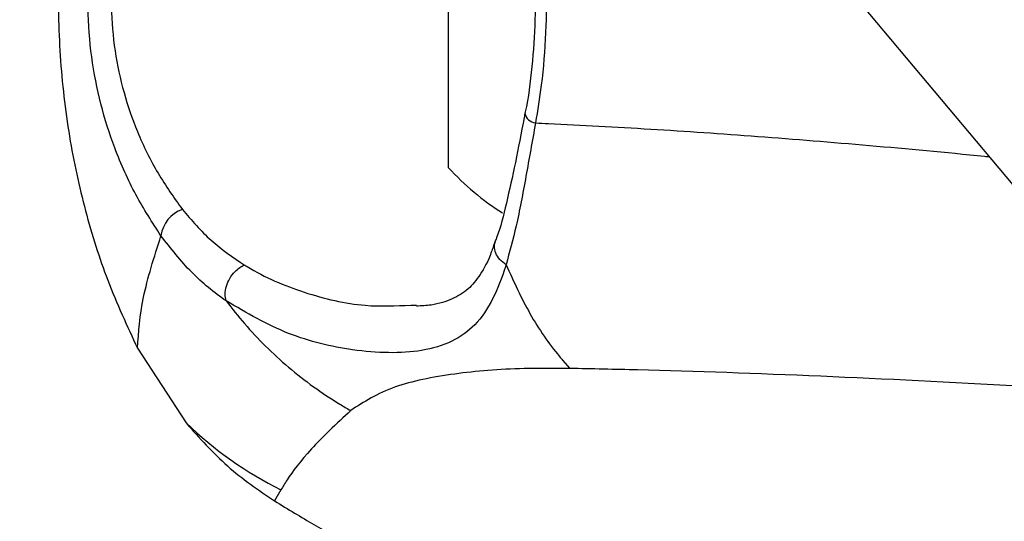
# Model space of a CAD drawing. Units: centimetres. Extents: x 3.9 to 14.3, y 10.1 to 17.4.
# Drawn here: x 8.1 to 8.1, y 14.9 to 14.9 of the extents above; entities that cross this region are included whole.
import ezdxf

# ---------------------------------------------------------------- set-up
doc = ezdxf.new("R2010")
doc.units = ezdxf.units.CM
doc.styles.add('SLDTEXTSTYLE0', font='TXT', dxfattribs={"width": 0.75})
doc.dimstyles.new('SLDDIMSTYLE3', dxfattribs={"dimtxt": 0.15875, "dimasz": 0.08, "dimexe": 0, "dimexo": 0.0625, "dimgap": 0.0396875, "dimtad": 2, "dimdec": 0, "dimlfac": 100, "dimrnd": 1e-09, "dimzin": 12, "dimdsep": 46, "dimtxsty": 'SLDTEXTSTYLE0', "dimblk1": 'DOT', "dimblk2": 'DOT', "dimsah": 1, "dimcen": 0.09, "dimse1": 1, "dimse2": 1, "dimadec": 0, "dimazin": 3, "dimtfac": 1, "dimtdec": 0, "dimtofl": 0, "dimtmove": 0, "dimatfit": 3, "dimldrblk": 'DOT', "dimfxl": 0, "dimfrac": 2, "dimtolj": 1, "dimtzin": 12, "dimarcsym": 0})

# ---------------------------------------------------------------- blocks, each defined once
blk = doc.blocks.new('_Dot')
at = {"color": 0, "linetype": 'ByBlock', "lineweight": -2}
blk.add_line((-0.5, 0), (-1, 0), dxfattribs=at)
at = {"color": 0, "linetype": 'ByBlock', "const_width": 0.5}
blk.add_lwpolyline([(-0.25, 0, 1), (0.25, 0, 1)], format="xyb", close=True, dxfattribs=at)
blk = doc.blocks.new('_D_5')
at = {"color": 7, "linetype": 'Continuous', "lineweight": 0}
blk.add_line((12.46060760122237, 17.24138647100862), (6.212078943127663, 17.24138647100862), dxfattribs=at)
at = {"color": 7, "linetype": 'Continuous', "lineweight": 18, "xscale": 0.08, "yscale": 0.08, "rotation": 180.0000000000004}
blk.add_blockref('_Dot', (6.212078943127663, 17.24138647100862), dxfattribs=at)
at = {"color": 7, "linetype": 'Continuous', "lineweight": 18, "xscale": 0.08, "yscale": 0.08}
blk.add_blockref('_Dot', (12.46060760122237, 17.24138647100862), dxfattribs=at)
at = {"color": 7, "linetype": 'Continuous', "lineweight": 18, "insert": (9.160395355015373, 17.44602595141436), "char_height": 0.15875, "attachment_point": 1, "style": 'SLDTEXTSTYLE0'}
blk.add_mtext('625', dxfattribs=at)
blk = doc.blocks.new('_D_6')
at = {"color": 7, "linetype": 'Continuous', "lineweight": 0}
blk.add_line((4.153682643808608, 12.54747558237575), (4.153682643808608, 15.35063921025421), dxfattribs=at)
at = {"color": 7, "linetype": 'Continuous', "lineweight": 18, "xscale": 0.08, "yscale": 0.08}
for p, rotation in [((4.153682643808608, 15.35063921025421, -0.9256931050692243), 90.0000000000004), ((4.153682643808608, 12.54747558237575, -0.9256931050692243), 270.0000000000004)]:
    blk.add_blockref('_Dot', p, dxfattribs=dict(at, rotation=rotation))
at = {"color": 7, "linetype": 'Continuous', "lineweight": 18, "insert": (3.949043163402873, 13.77310947915533), "char_height": 0.15875, "attachment_point": 1, "rotation": 90.00000000000041, "style": 'SLDTEXTSTYLE0'}
blk.add_mtext('280', dxfattribs=at)

msp = doc.modelspace()

# ---------------------------------------------------------------- linework, layer by layer
at = {"color": 7, "linetype": 'Continuous', "lineweight": 25}
for p, q in [((8.119114890890588, 14.9609159289443), (8.157880531886107, 14.91471847159134)), ((8.117980822849107, 14.93678968570732), (8.117980596361406, 14.94978968570535)), ((8.11650896811697, 14.93145099024042), (8.1167367897471, 14.93145189880307)), ((8.105884212264721, 14.92977753145725), (8.10777244246632, 14.92687305551342)), ((8.122409226751689, 14.92931100139775), (8.122690257837004, 14.92899091863393)), ((8.111461236446937, 14.92427055870345), (8.111212390070142, 14.92384251873384))]:
    msp.add_line(p, q, dxfattribs=at)
for centre, radius, start, end in [((8.12140882450705, 14.93899106263926), 0.000464571876118762, 190.0706218966109, 263.8663012053705), ((8.125183834604163, 14.94328981120012), 0.00970231981361503, 222.0636539962905, 238.2733778401712), ((8.108045463697644, 14.9339760731552), 0.00126199092682303, 109.2852539398964, 172.187161085377), ((8.118245357930396, 14.93780191893249), 0.01513677686796218, 226.2204566003573, 243.3725139173456)]:
    msp.add_arc(centre, radius, start, end, dxfattribs=at)
for points, knots in [([(8.105883741451024, 14.95680141845369), (8.10547244483011, 14.95591832531287), (8.104650144605664, 14.95415276816754), (8.103706535828932, 14.95109473733452), (8.103062068236872, 14.94779747765705), (8.10276881740957, 14.94442889491581), (8.102830445339611, 14.9411260667556), (8.103186388004186, 14.93801216285351), (8.103826831428671, 14.93508436633788), (8.10470890598717, 14.9322875107328), (8.105481436965718, 14.93063769673715), (8.105884212264721, 14.92977753145725)], [0, 0, 0, 0, 0.1160329807870042, 0.2319832969501101, 0.3486735354347962, 0.4653077347560998, 0.5720795295856854, 0.6788717977208973, 0.7827852602302321, 0.8867505198006429, 1, 1, 1, 1]), ([(8.106795187322408, 14.93414762514414), (8.10646047331478, 14.9346641130439), (8.105791351255805, 14.93569661673079), (8.104772708111811, 14.93795514703491), (8.104114603151954, 14.94045728215852), (8.103923430624954, 14.9429973715191), (8.10401992690624, 14.9454477875524), (8.104648077507704, 14.94837554762502), (8.105739464414315, 14.95083177463823), (8.106546157229182, 14.95205440668813), (8.106794868780845, 14.95243135651171)], [0, 0, 0, 0, 0.1066042344946949, 0.213111023904307, 0.3944988610036029, 0.4862344625046955, 0.5779636377903757, 0.7446596596093198, 0.9212759911944898, 1, 1, 1, 1]), ([(8.107628381074647, 14.95141176199549), (8.107386420463865, 14.95107794301491), (8.10660724921045, 14.95000296575862), (8.105546052272878, 14.94783092894457), (8.104802109371054, 14.94467868078642), (8.1048698273148, 14.94128370644706), (8.10566707798605, 14.93853081962014), (8.10665645366712, 14.93653206061868), (8.107304468747138, 14.93562236176828), (8.107628664088685, 14.93516724870286)], [0, 0, 0, 0, 0.08007156760359778, 0.2578496702035711, 0.4233885253187267, 0.6038411793397904, 0.7844029773739322, 0.892139006418547, 1, 1, 1, 1]), ([(8.121359019644093, 14.94805033881971), (8.121539940716977, 14.94673732027176), (8.121810479237816, 14.94477391108934), (8.121771441699273, 14.94202313145015), (8.121629030779252, 14.94015471275224), (8.12144009679682, 14.93901656420512), (8.121359185523486, 14.93852915031057)], [0, 0, 0, 0, 0.4190746079157583, 0.6266590327990875, 0.8401161471588512, 1, 1, 1, 1]), ([(8.120941435489346, 14.94766300217539), (8.121027740620004, 14.94718324686874), (8.121216940921341, 14.94613151508996), (8.121347353840907, 14.94439379487489), (8.121365489844639, 14.94253753241941), (8.121231118214126, 14.94071436418096), (8.121087565495365, 14.93949001208667), (8.120953360426974, 14.93892831477821), (8.120949222052118, 14.93891099416547)], [0, 0, 0, 0, 0.1724038448410314, 0.3779480912361264, 0.5832886179528471, 0.787333047203953, 0.9934421584779086, 1, 1, 1, 1]), ([(8.120951631563234, 14.93891045367631), (8.12094113092939, 14.93885620882552), (8.120811693855574, 14.93818755445094), (8.120580191703999, 14.93697298163632), (8.12023325851816, 14.9354140969888), (8.119981096067459, 14.934390180132), (8.119813653985334, 14.93398889406896), (8.119790231903028, 14.93393276149417)], [0, 0, 0, 0, 0.02759362545457501, 0.3401354801979831, 0.6506620291508045, 0.9511340124172936, 1, 1, 1, 1]), ([(8.121359185523486, 14.93852915031057), (8.12123489906526, 14.93782806367044), (8.12098277547659, 14.93640586142731), (8.120632752242834, 14.93454094355277), (8.120349189011907, 14.93350889327533), (8.1202151289029, 14.93302097115567)], [0, 0, 0, 0, 0.3388807745076815, 0.687442849529989, 1, 1, 1, 1]), ([(8.121359185523486, 14.93852915031057), (8.12152566051672, 14.9385216396095), (8.12297656211431, 14.93845618059985), (8.125808294240798, 14.93830240853565), (8.129982468409908, 14.93802007531637), (8.134333064247095, 14.93766163296947), (8.137356976093024, 14.9373903669474), (8.138941406145216, 14.93722238464584), (8.1390022517482, 14.93721593375555)], [0, 0, 0, 0, 0.0310782975582644, 0.2708608103912823, 0.5106409810390122, 0.75053231366925, 0.9904198915065223, 1, 1, 1, 1]), ([(8.107628664088685, 14.93516724870286), (8.107988296584692, 14.93474792715002), (8.108716092933141, 14.93389933671848), (8.10959260228996, 14.93331133801654), (8.11003599426657, 14.93301389235362)], [0, 0, 0, 0, 0.4941389123114577, 1, 1, 1, 1]), ([(8.105884212264721, 14.92977753145725), (8.105926208868015, 14.93040398708401), (8.106010550156876, 14.93166209061696), (8.106532922977765, 14.93331683721757), (8.106795187322408, 14.93414762514414)], [0, 0, 0, 0, 0.4979364657663363, 0.9999999999999999, 0.9999999999999999, 0.9999999999999999, 0.9999999999999999]), ([(8.109332579602736, 14.93161197299552), (8.109332499237892, 14.93161202931325), (8.10886397921398, 14.93194035676412), (8.107943944927507, 14.93267236723069), (8.107180738593964, 14.93365249234861), (8.106795187322408, 14.93414762514414)], [0, 0, 0, 0, 8.488460383124935e-05, 0.4948698310719937, 1, 1, 1, 1]), ([(8.119786321715877, 14.93393906235637), (8.119738975116089, 14.93378931330575), (8.11956981904002, 14.93325430209244), (8.119214640247598, 14.93260930161442), (8.118750337811703, 14.9320359778963), (8.118151360421152, 14.93167894133612), (8.117469736803132, 14.93144921344164), (8.116923461293297, 14.93141932935142), (8.116727047632569, 14.9314085845103)], [0, 0, 0, 0, 0.07837104033607255, 0.2799976707926108, 0.4756771577566613, 0.682524898081629, 0.8858516520785673, 1, 1, 1, 1]), ([(8.1202149578998, 14.93302120537357), (8.120128174211274, 14.93308705477347), (8.119954606834193, 14.93321875357329), (8.119801493060969, 14.93347300035235), (8.119742275301633, 14.93372114156283), (8.119789616835718, 14.93386336970975), (8.119810641186447, 14.93392653315603)], [0, 0, 0, 0, 0.2632352722262679, 0.526470544553366, 0.7897058144568652, 0.9999999999999999, 0.9999999999999999, 0.9999999999999999, 0.9999999999999999]), ([(8.109332579602736, 14.93161197299552), (8.109312650349516, 14.9316989338602), (8.109272791843072, 14.93187285558958), (8.109327806332562, 14.93218496940563), (8.109462353113104, 14.9324919152182), (8.10965291985247, 14.93274160028994), (8.109851994285492, 14.93291642220992), (8.10997773264602, 14.93298302947801), (8.11003599426657, 14.93301389235362)], [0, 0, 0, 0, 0.1846145028606934, 0.3692290057380007, 0.5538435094959381, 0.7384580232246336, 0.8788129625303097, 0.9999999999999999, 0.9999999999999999, 0.9999999999999999, 0.9999999999999999]), ([(8.1202149578998, 14.93302120537357), (8.1202101011896, 14.93300575439302), (8.120055752218002, 14.93251471357298), (8.119715465854947, 14.93162908219569), (8.119050941138605, 14.93064709084133), (8.118136444292988, 14.92999029528152), (8.116616188607448, 14.92954260414234), (8.11439470475017, 14.9296052507186), (8.111701435180452, 14.93023452538264), (8.110129514546301, 14.9311482497032), (8.109333019989617, 14.93161123519486)], [0, 0, 0, 0, 0.003491972105298978, 0.1109768302526552, 0.2215720906279936, 0.3263525355953261, 0.4346441764962407, 0.6390413945303817, 0.8171017300751817, 1, 1, 1, 1]), ([(8.11003599426657, 14.93301389235362), (8.110072655160936, 14.93299138189752), (8.110807382727986, 14.93254024580487), (8.112355891931625, 14.93188255815028), (8.114603511445729, 14.93135765808333), (8.115926071150149, 14.93142243906312), (8.11650896811697, 14.93145099024042)], [0, 0, 0, 0, 0.01818858322763441, 0.3645206625243868, 0.7199226794420882, 1, 1, 1, 1]), ([(8.1202151289029, 14.93302097115567), (8.120215114072554, 14.93302100414059), (8.120215084249688, 14.93302107047115), (8.120215024796611, 14.93302115521821), (8.120214975201927, 14.93302119240144), (8.1202149578998, 14.93302120537357)], [0, 0, 0, 0, 0.3917593418387319, 0.7878026941333942, 0.9999999999999999, 0.9999999999999999, 0.9999999999999999, 0.9999999999999999]), ([(8.1202151289029, 14.93302097115567), (8.120511528744839, 14.9323704583864), (8.12111248877999, 14.9310515232138), (8.12191567095002, 14.92990286646749), (8.122368887120405, 14.92935937610756), (8.122409226751689, 14.92931100139775)], [0, 0, 0, 0, 0.4699412945186691, 0.9528208079597894, 0.9999999999999999, 0.9999999999999999, 0.9999999999999999, 0.9999999999999999]), ([(8.109333019989617, 14.93161123519486), (8.109332939729805, 14.93161134571567), (8.10933279369264, 14.9316115468144), (8.109332645564276, 14.93161180461284), (8.1093325962626, 14.93161193046721), (8.109332579602736, 14.93161197299552)], [0, 0, 0, 0, 0.4468587986658608, 0.8130842839584576, 1, 1, 1, 1]), ([(8.109333019989617, 14.93161123519486), (8.109566392354136, 14.9313142814757), (8.110295578974354, 14.93038643091688), (8.111735689959442, 14.92898204342381), (8.113183610820052, 14.92792746570923), (8.114032247903069, 14.92743668288515), (8.114173835742259, 14.92735479996846)], [0, 0, 0, 0, 0.1741151169652186, 0.5440336259627956, 0.9239259102214893, 1, 1, 1, 1]), ([(8.122690257837004, 14.92899091863393), (8.122091722716725, 14.92899390361121), (8.120454305297347, 14.92900206963795), (8.118076792120087, 14.92880343568763), (8.115638851892985, 14.92830687355851), (8.114683743765497, 14.9276861751291), (8.114173835742259, 14.92735479996846)], [0, 0, 0, 0, 0.1479800270606955, 0.4048301692240605, 0.6822539111878826, 1, 1, 1, 1]), ([(8.146833796041072, 14.92788299292995), (8.145938722891731, 14.92794388843715), (8.143685180158435, 14.92809720621664), (8.138807715224997, 14.92838622313777), (8.132362356181638, 14.92870630414307), (8.126615753949018, 14.92890717042205), (8.123562578900541, 14.92897230816351), (8.122690257837004, 14.92899091863393)], [0, 0, 0, 0, 0.1020541948493085, 0.2569437921071401, 0.5665225805111397, 0.8761513907375929, 0.9999999999999999, 0.9999999999999999, 0.9999999999999999, 0.9999999999999999]), ([(8.114173835742259, 14.92735479996846), (8.113621670184253, 14.92683792939778), (8.112512736729977, 14.92579988010432), (8.111799482737817, 14.92483132959324), (8.111536426147747, 14.92439521401103), (8.111461236446937, 14.92427055870345)], [0, 0, 0, 0, 0.4146109571598601, 0.8326777254369251, 1, 1, 1, 1]), ([(8.10777244246632, 14.92687305551342), (8.108293007612478, 14.92628831842705), (8.109342613790636, 14.9251093235155), (8.110585784983106, 14.92426705418718), (8.111212390070142, 14.92384251873384)], [0, 0, 0, 0, 0.495962349489371, 1, 1, 1, 1]), ([(8.111212390070142, 14.92384251873384), (8.111734967483134, 14.92352574147648), (8.112787302951245, 14.92288783418251), (8.114062409382855, 14.92216995093305), (8.115009899231463, 14.9216552390207), (8.115705111901834, 14.921291045535), (8.115696832186007, 14.92129572495429), (8.11569255030245, 14.92129814493209)], [0, 0, 0, 0, 0.2196933162228474, 0.442405398743528, 0.6210124530482561, 0.8040052847899016, 0.9999999999999999, 0.9999999999999999, 0.9999999999999999, 0.9999999999999999])]:
    msp.add_open_spline(points, degree=3, knots=knots, dxfattribs=at)

# ---------------------------------------------------------------- dimensions: what is measured, and where the dimension line sits
at = {"color": 7, "linetype": 'Continuous', "lineweight": 18}
dim = msp.add_linear_dim(base=(6.212078943127663, 17.24138647100862), p1=(12.46060760122237, 15.07598715346145), p2=(6.212078943127663, 12.80919189349846), dimstyle='SLDDIMSTYLE3', dxfattribs=at)
dim.commit()
dim.dimension.update_dxf_attribs({"geometry": '_D_5', "text_midpoint": (9.336343272175018, 17.24138647100862), "dimtype": 160})
dim = msp.add_linear_dim(base=(4.15368264380861, 12.54747558237575), p1=(9.532470319815683, 15.35063921025421), p2=(12.3635392561708, 12.54747558237575), angle=90.0000000000002, dimstyle='SLDDIMSTYLE3', dxfattribs=at)
dim.commit()
dim.dimension.update_dxf_attribs({"geometry": '_D_6', "text_midpoint": (4.15368264380861, 13.94905739631498), "dimtype": 160})

doc.saveas('drawing.dxf')
